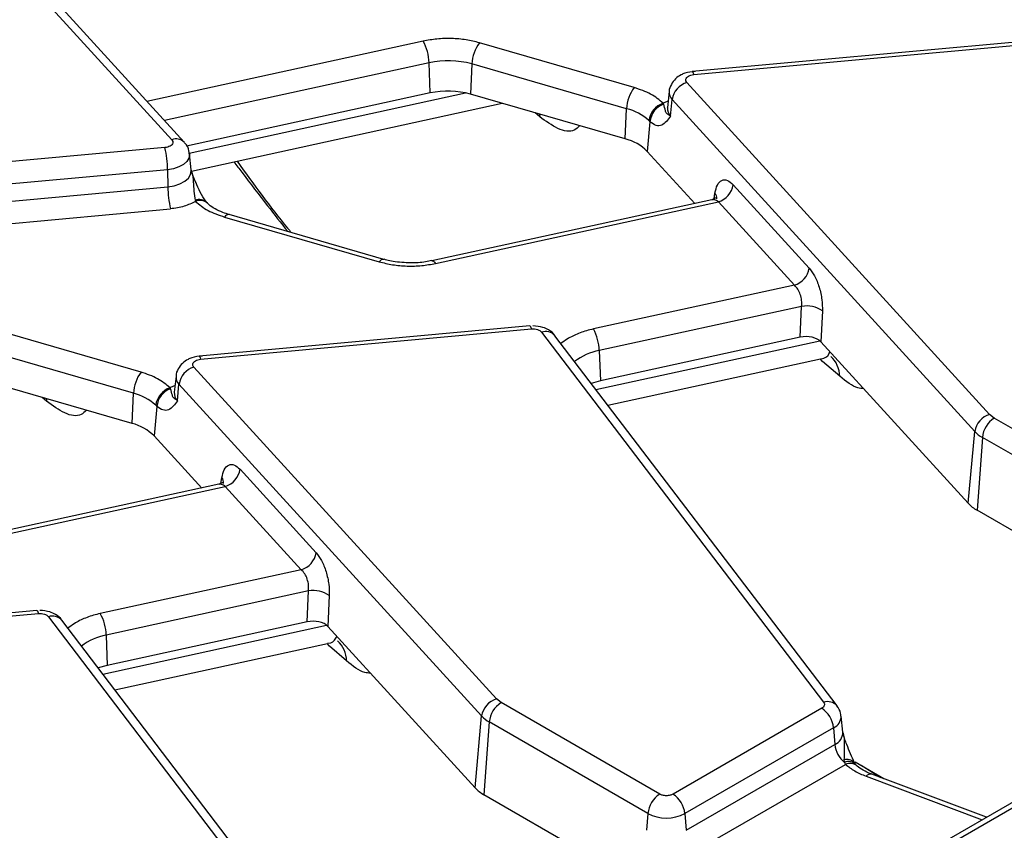
# Model space of a CAD drawing. Units: millimetres. Extents: x -84 to 664, y -34 to 370.
# Drawn here: x 278 to 290, y 113 to 122 of the extents above; entities that cross this region are included whole.
import ezdxf

# ---------------------------------------------------------------- set-up
doc = ezdxf.new("R2010")
doc.units = ezdxf.units.MM

msp = doc.modelspace()

# ---------------------------------------------------------------- linework, layer by layer
at = {"color": 7, "linetype": 'Continuous', "lineweight": 25}
for p, q in [((319.7853, 130.4214), (278.0949, 106.354)), ((275.9957, 124.8385), (279.5976, 120.8869)), ((279.7454, 120.8583), (276.1435, 124.8099)), ((285.1004, 121.5089), (283.2595, 122.0413)), ((289.7297, 122.058), (285.7922, 121.698)), ((285.8104, 121.6621), (289.7479, 122.0221)), ((282.6731, 121.444), (282.6602, 121.8046)), ((283.1702, 121.7893), (283.1539, 121.4296)), ((285.0112, 121.257), (283.1702, 121.7893)), ((289.3309, 117.6167), (285.729, 121.5683)), ((282.6731, 121.444), (279.7739, 120.8117)), ((284.9949, 120.8973), (283.1539, 121.4296)), ((285.5175, 121.4604), (285.497, 121.2694)), ((279.8326, 120.5143), (283.5304, 121.3208)), ((285.4469, 121.3218), (285.4526, 121.3251)), ((285.4523, 121.3102), (285.4469, 121.3218)), ((285.5345, 121.1684), (285.5527, 121.3657)), ((289.1546, 117.4141), (285.5527, 121.3657)), ((284.9949, 120.8973), (285.0112, 121.257)), ((285.2896, 121.101), (285.2571, 120.7489)), ((285.2751, 121.1145), (285.2896, 121.101)), ((279.5162, 120.7931), (275.5787, 120.4331)), ((279.8296, 120.5278), (279.8091, 120.7189)), ((285.2571, 120.7489), (285.8226, 120.1285)), ((279.5474, 120.5304), (275.6099, 120.1704)), ((279.5474, 120.5304), (279.5506, 120.3269)), ((275.6131, 119.9669), (279.5506, 120.3269)), ((286.2796, 120.351), (287.1845, 119.3582)), ((279.8744, 120.1666), (279.8798, 120.1536)), ((280.021, 120.1319), (280.0175, 120.1354)), ((286.0261, 120.1729), (282.6943, 119.4462)), ((282.7369, 119.4141), (286.1033, 120.1483)), ((287.0082, 119.1556), (286.1033, 120.1483)), ((275.6443, 119.7043), (279.5818, 120.0643)), ((280.2262, 119.9665), (282.0672, 119.4341)), ((282.1228, 119.4629), (280.2818, 119.9953)), ((287.0082, 119.1556), (284.6157, 118.6338)), ((287.0946, 118.9024), (284.6861, 118.3771)), ((287.0773, 118.5353), (287.0946, 118.9024)), ((287.3414, 118.8484), (287.3241, 118.4812)), ((279.2315, 118.1208), (277.3905, 118.6532)), ((283.8607, 118.6699), (279.9232, 118.3099)), ((279.9415, 118.274), (283.879, 118.634)), ((283.8607, 118.6699), (283.8613, 118.6699)), ((283.9987, 118.5963), (287.3566, 114.1887)), ((287.5157, 114.1466), (284.1578, 118.5542)), ((287.0773, 118.5353), (284.6991, 118.0166)), ((289.0758, 116.5594), (287.3241, 118.4812)), ((279.1422, 117.8689), (277.3012, 118.4013)), ((284.6861, 118.3771), (284.6991, 118.0166)), ((284.7888, 117.726), (287.32, 118.278)), ((287.5472, 118.0707), (287.3443, 118.2464)), ((283.4619, 114.2286), (279.86, 118.1802)), ((279.1259, 117.5092), (277.2849, 118.0416)), ((279.6485, 118.0723), (279.628, 117.8813)), ((284.6991, 118.0166), (284.591, 117.9855)), ((279.5779, 117.9337), (279.5836, 117.937)), ((279.5833, 117.9221), (279.5779, 117.9337)), ((279.6655, 117.7803), (279.6837, 117.9776)), ((283.2856, 114.026), (279.6837, 117.9776)), ((279.1259, 117.5092), (279.1422, 117.8689)), ((279.4206, 117.7129), (279.3881, 117.3608)), ((279.4061, 117.7264), (279.4206, 117.7129)), ((289.3864, 117.5732), (289.3309, 117.6167)), ((291.2743, 116.4834), (289.3864, 117.5732)), ((279.3881, 117.3608), (279.9536, 116.7404)), ((289.0758, 116.5594), (289.1546, 117.4141)), ((289.2455, 117.3428), (289.1825, 116.4757)), ((291.1334, 116.253), (289.2455, 117.3428)), ((280.4106, 116.9629), (281.3155, 115.9701)), ((280.1571, 116.7848), (276.8253, 116.0581)), ((276.8679, 116.026), (280.2343, 116.7602)), ((281.1392, 115.7675), (280.2343, 116.7602)), ((292.4053, 114.6153), (289.1825, 116.4757)), ((281.1392, 115.7675), (278.7467, 115.2457)), ((281.2256, 115.5143), (278.8172, 114.9891)), ((281.2084, 115.1472), (281.2256, 115.5143)), ((281.4724, 115.4603), (281.4551, 115.0931)), ((277.9918, 115.2818), (274.0543, 114.9218)), ((274.0725, 114.8859), (278.01, 115.2459)), ((277.9918, 115.2818), (277.9923, 115.2818)), ((278.1297, 115.2082), (281.4877, 110.8006)), ((281.6467, 110.7585), (278.2888, 115.1661)), ((281.2084, 115.1472), (278.8301, 114.6285)), ((283.2068, 113.1713), (281.4551, 115.0931)), ((278.8172, 114.9891), (278.8301, 114.6285)), ((278.9198, 114.3379), (281.451, 114.8899)), ((281.6782, 114.6826), (281.4753, 114.8583)), ((278.8301, 114.6285), (278.722, 114.5974)), ((283.5174, 114.1852), (283.4619, 114.2286)), ((285.4053, 113.0953), (283.5174, 114.1852)), ((283.2068, 113.1713), (283.2856, 114.026)), ((287.3334, 114.1171), (285.5634, 113.0953)), ((283.3765, 113.9548), (283.3136, 113.0876)), ((285.2644, 112.8649), (283.3765, 113.9548)), ((287.5853, 113.8337), (287.5647, 114.0247)), ((287.4743, 113.8867), (285.7042, 112.8649)), ((287.4743, 113.8867), (287.4888, 113.6865)), ((285.7188, 112.6647), (287.4888, 113.6865)), ((285.8597, 112.4343), (287.617, 113.4488)), ((287.5984, 113.5021), (287.604, 113.4737)), ((287.604, 113.4737), (287.617, 113.4488)), ((287.7398, 113.4457), (287.7248, 113.4694)), ((287.7493, 113.4354), (287.7398, 113.4457)), ((289.2966, 112.8206), (287.9309, 113.3326)), ((286.5363, 111.2272), (283.3136, 113.0876)), ((285.2644, 112.8649), (285.2499, 112.6647)), ((285.7042, 112.8649), (285.7188, 112.6647))]:
    msp.add_line(p, q, dxfattribs=at)
at = {"color": 8, "linetype": 'Continuous', "lineweight": 25}
for p, q in [((314.1483, 127.0996), (278.1949, 106.3441)), ((282.5898, 122.0612), (279.3025, 121.3443)), ((282.6602, 121.8046), (279.5093, 121.1174)), ((279.8044, 120.7269), (283.0948, 121.4445)), ((285.5054, 121.3473), (285.4526, 121.3251)), ((283.9768, 121.1612), (283.924, 121.2069)), ((283.974, 121.1925), (283.9768, 121.1612)), ((286.052, 120.184), (286.0625, 120.2514)), ((284.3201, 118.5236), (284.23, 118.4594)), ((284.6459, 117.9135), (287.3099, 118.4945)), ((287.3443, 118.2464), (287.3164, 118.2772)), ((279.6364, 117.9592), (279.5836, 117.937)), ((278.1078, 117.7731), (278.055, 117.8188)), ((278.105, 117.8044), (278.1078, 117.7731)), ((280.183, 116.7959), (280.1935, 116.8633)), ((278.4511, 115.1355), (278.361, 115.0713)), ((278.7769, 114.5254), (281.4409, 115.1064)), ((281.4753, 114.8583), (281.4474, 114.8891)), ((287.7303, 113.4806), (288.0723, 113.2797)), ((287.8013, 113.4389), (288.0363, 113.2932)), ((287.8607, 113.3087), (289.2438, 112.7902))]:
    msp.add_line(p, q, dxfattribs=at)
at = {"color": 8, "linetype": 'Continuous', "lineweight": 25, "flags": 128}
for points in [[(285.7922, 121.698), (285.7939, 121.6977), (285.7991, 121.6923), (285.8047, 121.6803), (285.8104, 121.6621)], [(279.8092, 120.7183), (279.8097, 120.7095), (279.8017, 120.6673), (279.7767, 120.6273), (279.7362, 120.5918), (279.6824, 120.5629), (279.6182, 120.542), (279.5474, 120.5304)], [(279.5506, 120.3269), (279.6261, 120.3393), (279.6945, 120.3615), (279.7519, 120.3924), (279.7951, 120.4302), (279.8217, 120.4728), (279.8303, 120.5179), (279.8296, 120.528)], [(282.6943, 119.4462), (282.6996, 119.4465), (282.7113, 119.4422), (282.7238, 119.4313), (282.7369, 119.4141)], [(283.8613, 118.6699), (283.8624, 118.6696), (283.8676, 118.6642), (283.8732, 118.6522), (283.879, 118.634)], [(279.9232, 118.3099), (279.9249, 118.3096), (279.9301, 118.3042), (279.9357, 118.2922), (279.9415, 118.274)], [(277.9923, 115.2818), (277.9934, 115.2815), (277.9986, 115.2762), (278.0042, 115.2642), (278.01, 115.2459)]]:
    msp.add_lwpolyline(points, dxfattribs=at)
at = {"color": 7, "linetype": 'Continuous', "lineweight": 25}
for centre, radius, start, end in [((282.0929, 121.7869), 0.5676, 1.78019, 28.90091), ((283.628, 121.7689), 0.4582, 143.54083, 177.44846), ((282.8844, 120.7646), 1.0639, 74.41723, 102.16822), ((285.8023, 121.3266), 0.2526, 106.85575, 171.08907), ((282.8845, 120.4637), 1.0028, 74.41723, 102.16822), ((285.469, 121.2366), 0.4582, 143.54083, 177.44846), ((285.532, 121.0763), 0.2598, 109.13357, 171.55915), ((285.5321, 121.0802), 0.2434, 109.14125, 175.10573), ((284.8556, 120.6534), 0.6233, 47.70542, 75.5428), ((284.8566, 120.3471), 0.5673, 45.09376, 75.89904), ((278.3078, 120.5165), 1.2397, 0.64224, 12.8913), ((280.7902, 120.3408), 1.2397, 180.64224, 192.8913), ((286.0301, 120.3901), 0.2526, 286.85575, 351.08907), ((286.9349, 119.3974), 0.2526, 286.85575, 351.08907), ((287.1547, 118.5862), 0.3219, 54.54565, 100.74788), ((284.1189, 118.3595), 0.5676, 1.78019, 28.90091), ((279.9333, 117.9385), 0.2526, 106.85575, 171.08907), ((279.6, 117.8485), 0.4582, 143.54083, 177.44846), ((279.663, 117.6882), 0.2598, 109.13357, 171.55915), ((279.6631, 117.6921), 0.2434, 109.14125, 175.10573), ((278.9866, 117.2653), 0.6233, 47.70542, 75.5428), ((289.4042, 117.3749), 0.2526, 106.85575, 171.08907), ((289.5547, 117.312), 0.3108, 122.80086, 174.311), ((278.9877, 116.959), 0.5673, 45.09376, 75.89904), ((289.4306, 117.6727), 0.3782, 223.13493, 240.69453), ((280.1611, 117.002), 0.2526, 286.85575, 351.08907), ((289.3999, 116.863), 0.4441, 223.13493, 240.69453), ((281.0659, 116.0093), 0.2526, 286.85575, 351.08907), ((281.2857, 115.1981), 0.3219, 54.54565, 100.74788), ((278.2499, 114.9714), 0.5676, 1.78019, 28.90091), ((283.5352, 113.9868), 0.2526, 106.85575, 171.08907), ((283.6857, 113.9239), 0.3108, 122.80086, 174.311), ((283.5616, 114.2846), 0.3782, 223.13493, 240.69453), ((287.165, 113.8559), 0.3108, 5.689, 57.19914), ((287.8054, 113.7202), 0.3184, 186.08129, 230.75798), ((283.5309, 113.4749), 0.4441, 223.13493, 240.69453), ((285.5737, 112.8341), 0.3108, 122.80086, 174.311), ((285.395, 112.8341), 0.3108, 5.689, 57.19914), ((285.4843, 113.2893), 0.478, 242.60967, 297.39033)]:
    msp.add_arc(centre, radius, start, end, dxfattribs=at)
at = {"color": 8, "linetype": 'Continuous', "lineweight": 25}
for centre, radius, start, end in [((285.6355, 121.4504), 0.1184, 175.49395, 225.6386), ((285.6227, 121.2586), 0.1261, 175.10336, 225.65356), ((279.6493, 120.7576), 0.1392, 46.3464, 111.7987), ((285.993, 120.1919), 0.0915, 354.5657, 40.55658), ((279.9232, 120.0461), 0.13, 43.84229, 112.05634), ((279.9334, 120.0328), 0.1322, 48.08801, 113.95653), ((280.2768, 119.9369), 0.0586, 85.14675, 149.68768), ((282.1178, 119.4045), 0.0586, 85.14675, 149.68768), ((284.0467, 118.4558), 0.1485, 41.51618, 108.83537), ((284.8188, 117.6839), 0.7059, 100.83176, 127.16817), ((287.2247, 118.0679), 0.3225, 0.50014, 47.98592), ((279.7665, 118.0623), 0.1184, 175.49395, 225.6386), ((279.7537, 117.8705), 0.1261, 175.10336, 225.65356), ((280.124, 116.8038), 0.0915, 354.5657, 40.55658), ((278.1777, 115.0677), 0.1485, 41.51618, 108.83537), ((278.9498, 114.2958), 0.7059, 100.83176, 127.16817), ((281.3557, 114.6798), 0.3225, 0.50014, 47.98592), ((287.4046, 114.0482), 0.1485, 41.50205, 108.83624), ((287.415, 114.0241), 0.1497, 293.31691, 0.48871), ((287.4255, 113.8332), 0.1598, 293.34335, 0.16797), ((287.6377, 113.3919), 0.1171, 42.66176, 109.63006), ((287.652, 113.3636), 0.1201, 42.43243, 113.5582), ((287.6719, 113.3316), 0.1294, 52.95036, 115.12657), ((287.9158, 113.2622), 0.0721, 77.86708, 139.82588)]:
    msp.add_arc(centre, radius, start, end, dxfattribs=at)
at = {"color": 7, "linetype": 'Continuous', "lineweight": 25}
for centre in [(287.147, 118.4266), (281.278, 115.0385)]:
    msp.add_ellipse(centre, major_axis=(0.2002, 0.0008), ratio=0.5802084, start_param=0.4832113, end_param=1.9241187, dxfattribs=at)
for points, knots in [([(283.2595, 122.0413), (283.2071, 122.0542), (283.1012, 122.0805), (282.9285, 122.0948), (282.7542, 122.0908), (282.6442, 122.071), (282.5898, 122.0612)], [0, 0, 0, 0, 0.2473185, 0.5, 0.7526815, 1, 1, 1, 1]), ([(285.8279, 121.6996), (285.786, 121.6959), (285.7271, 121.6908), (285.6496, 121.6567), (285.5899, 121.6155), (285.5411, 121.5478), (285.5157, 121.4908), (285.5181, 121.4604), (285.5182, 121.4588)], [0, 0, 0, 0, 0.2844518, 0.3992871, 0.5904293, 0.7864401, 0.988593, 1, 1, 1, 1]), ([(285.729, 121.5683), (285.7244, 121.5747), (285.7153, 121.5874), (285.7159, 121.6081), (285.7259, 121.6282), (285.7412, 121.6387), (285.7489, 121.644)], [0, 0, 0, 0, 0.2505897, 0.4999196, 0.7477922, 1, 1, 1, 1]), ([(285.5345, 121.1684), (285.5166, 121.1792), (285.4808, 121.2007), (285.4718, 121.2405), (285.4601, 121.2824), (285.4523, 121.3102)], [0, 0, 0, 0, 0.2506777, 0.5014367, 1, 1, 1, 1]), ([(285.4965, 121.2704), (285.4956, 121.2672), (285.4945, 121.2639), (285.4967, 121.2667), (285.4968, 121.2669)], [0, 0, 0, 0, 0.9399585, 1, 1, 1, 1]), ([(285.5345, 121.1684), (285.502, 121.1235), (285.4533, 121.056), (285.3628, 121.0477), (285.314, 121.0832), (285.2896, 121.101)], [0, 0, 0, 0, 0.4992262, 0.7492521, 1, 1, 1, 1]), ([(279.5976, 120.8869), (279.6022, 120.8805), (279.6114, 120.8678), (279.6108, 120.8471), (279.6008, 120.8271), (279.5855, 120.8165), (279.5777, 120.8112)], [0, 0, 0, 0, 0.2505897, 0.4999196, 0.7477922, 1, 1, 1, 1]), ([(279.805, 120.718), (279.8046, 120.7304), (279.8033, 120.7758), (279.7785, 120.8269), (279.7483, 120.8522), (279.7434, 120.8564)], [0, 0, 0, 0, 0.2371552, 0.875286, 1, 1, 1, 1]), ([(280.3385, 120.6246), (280.3694, 120.5831), (280.5016, 120.4059), (280.7147, 120.1283), (280.8976, 119.896), (280.978, 119.794)], [0, 0, 0, 0, 0.1463202, 0.6247359, 1, 1, 1, 1]), ([(280.0175, 120.1354), (279.995, 120.1668), (279.9505, 120.2288), (279.8885, 120.3638), (279.8507, 120.4595), (279.8293, 120.5136)], [0, 0, 0, 0, 0.30971576, 0.61011337, 1, 1, 1, 1]), ([(279.8295, 120.5263), (279.8297, 120.5259), (279.8302, 120.5249), (279.8301, 120.5268), (279.8301, 120.5278)], [0, 0, 0, 0, 0.415667, 1, 1, 1, 1]), ([(286.0625, 120.2514), (286.0707, 120.286), (286.0877, 120.3579), (286.1419, 120.411), (286.2094, 120.4137), (286.2568, 120.3714), (286.2796, 120.351)], [0, 0, 0, 0, 0.2405603, 0.4995657, 0.7588383, 1, 1, 1, 1]), ([(280.2831, 119.9965), (280.2565, 120.0043), (280.1924, 120.023), (280.1101, 120.0641), (280.0484, 120.1044), (280.0284, 120.1265), (280.0229, 120.1326)], [0, 0, 0, 0, 0.2272943, 0.5464524, 0.8737485, 1, 1, 1, 1]), ([(286.0851, 120.1989), (286.0829, 120.1977), (286.0768, 120.1944), (286.0459, 120.1813), (286.0261, 120.1729)], [0, 0, 0, 0, 0.3611926, 1, 1, 1, 1]), ([(282.0672, 119.4341), (282.1196, 119.4211), (282.2255, 119.3949), (282.3981, 119.3806), (282.5724, 119.3845), (282.6825, 119.4043), (282.7369, 119.4141)], [0, 0, 0, 0, 0.2473185, 0.5, 0.7526815, 1, 1, 1, 1]), ([(282.4415, 119.4197), (282.3707, 119.4234), (282.2729, 119.4284), (282.1684, 119.4494), (282.1349, 119.4605), (282.1241, 119.4641)], [0, 0, 0, 0, 0.6384015, 0.8825438, 1, 1, 1, 1]), ([(282.6935, 119.4474), (282.6689, 119.442), (282.5892, 119.4244), (282.5019, 119.4216), (282.4415, 119.4197)], [0, 0, 0, 0, 0.30783275, 1, 1, 1, 1]), ([(287.1845, 119.3582), (287.2065, 119.3295), (287.2519, 119.2702), (287.306, 119.134), (287.3401, 118.9835), (287.341, 118.8924), (287.3414, 118.8484)], [0, 0, 0, 0, 0.2420374, 0.5007382, 0.7589831, 1, 1, 1, 1]), ([(287.0946, 118.9024), (287.0958, 118.9258), (287.0982, 118.972), (287.0808, 119.0454), (287.0504, 119.1119), (287.0227, 119.1406), (287.0082, 119.1556)], [0, 0, 0, 0, 0.25167356, 0.49709351, 0.73652208, 1, 1, 1, 1]), ([(283.879, 118.634), (283.8913, 118.6345), (283.9158, 118.6354), (283.9507, 118.6278), (283.9808, 118.615), (283.9927, 118.6026), (283.9987, 118.5963)], [0, 0, 0, 0, 0.2505795, 0.499913, 0.7477876, 1, 1, 1, 1]), ([(284.1577, 118.5529), (284.157, 118.5543), (284.1418, 118.5851), (284.0898, 118.6195), (284.0037, 118.6626), (283.9375, 118.6681), (283.8964, 118.6715)], [0, 0, 0, 0, 0.0156261, 0.3501477, 0.5976218, 1, 1, 1, 1]), ([(279.9589, 118.3115), (279.917, 118.3078), (279.8581, 118.3027), (279.7806, 118.2686), (279.7209, 118.2274), (279.6721, 118.1597), (279.6467, 118.1027), (279.6491, 118.0723), (279.6493, 118.0707)], [0, 0, 0, 0, 0.2844518, 0.3992871, 0.5904293, 0.7864401, 0.988593, 1, 1, 1, 1]), ([(279.86, 118.1802), (279.8555, 118.1866), (279.8463, 118.1993), (279.8469, 118.2201), (279.8569, 118.2401), (279.8722, 118.2506), (279.8799, 118.2559)], [0, 0, 0, 0, 0.2505897, 0.4999196, 0.7477922, 1, 1, 1, 1]), ([(279.6655, 117.7803), (279.6476, 117.7911), (279.6118, 117.8126), (279.6028, 117.8524), (279.5911, 117.8943), (279.5833, 117.9221)], [0, 0, 0, 0, 0.2506777, 0.5014367, 1, 1, 1, 1]), ([(279.6655, 117.7803), (279.6331, 117.7354), (279.5843, 117.6679), (279.4938, 117.6596), (279.445, 117.6951), (279.4206, 117.7129)], [0, 0, 0, 0, 0.49922622, 0.74925214, 1, 1, 1, 1]), ([(279.6275, 117.8823), (279.6266, 117.8791), (279.6256, 117.8758), (279.6277, 117.8786), (279.6278, 117.8788)], [0, 0, 0, 0, 0.9399585, 1, 1, 1, 1]), ([(280.1935, 116.8633), (280.2017, 116.8979), (280.2187, 116.9698), (280.2729, 117.0229), (280.3405, 117.0256), (280.3878, 116.9833), (280.4106, 116.9629)], [0, 0, 0, 0, 0.2405603, 0.4995657, 0.7588383, 1, 1, 1, 1]), ([(280.2162, 116.8108), (280.2139, 116.8096), (280.2078, 116.8063), (280.1769, 116.7932), (280.1571, 116.7848)], [0, 0, 0, 0, 0.3611926, 1, 1, 1, 1]), ([(281.3155, 115.9701), (281.3375, 115.9414), (281.3829, 115.8821), (281.437, 115.7459), (281.4712, 115.5954), (281.472, 115.5043), (281.4724, 115.4603)], [0, 0, 0, 0, 0.2420374, 0.5007382, 0.7589831, 1, 1, 1, 1]), ([(281.2256, 115.5143), (281.2268, 115.5377), (281.2292, 115.5839), (281.2118, 115.6573), (281.1814, 115.7238), (281.1537, 115.7525), (281.1392, 115.7675)], [0, 0, 0, 0, 0.25167356, 0.49709351, 0.73652208, 1, 1, 1, 1]), ([(278.01, 115.2459), (278.0223, 115.2464), (278.0469, 115.2473), (278.0817, 115.2397), (278.1118, 115.2269), (278.1237, 115.2145), (278.1297, 115.2082)], [0, 0, 0, 0, 0.2505795, 0.499913, 0.7477876, 1, 1, 1, 1]), ([(278.2887, 115.1648), (278.288, 115.1662), (278.2728, 115.197), (278.2208, 115.2314), (278.1347, 115.2745), (278.0685, 115.28), (278.0275, 115.2834)], [0, 0, 0, 0, 0.0156261, 0.3501477, 0.5976218, 1, 1, 1, 1]), ([(287.3566, 114.1887), (287.3603, 114.1825), (287.3675, 114.1702), (287.3656, 114.1507), (287.3552, 114.132), (287.3407, 114.1221), (287.3334, 114.1171)], [0, 0, 0, 0, 0.2506051, 0.4999293, 0.7477991, 1, 1, 1, 1]), ([(287.5605, 114.0251), (287.5603, 114.0372), (287.5595, 114.0815), (287.5339, 114.1188), (287.5152, 114.146)], [0, 0, 0, 0, 0.2722639, 1, 1, 1, 1]), ([(287.5854, 113.8319), (287.5855, 113.8317), (287.5858, 113.8309), (287.5857, 113.8326), (287.5857, 113.8338)], [0, 0, 0, 0, 0.28224781, 1, 1, 1, 1]), ([(287.7248, 113.4694), (287.6924, 113.5403), (287.6415, 113.6519), (287.6011, 113.7726), (287.5864, 113.8167)], [0, 0, 0, 0, 0.6352635, 1, 1, 1, 1]), ([(287.9315, 113.3331), (287.9279, 113.3343), (287.8876, 113.3468), (287.8269, 113.38), (287.7692, 113.4156), (287.7523, 113.4335), (287.7505, 113.4354)], [0, 0, 0, 0, 0.04396787, 0.48839357, 0.94415129, 1, 1, 1, 1]), ([(285.5634, 113.0953), (285.5524, 113.0901), (285.5354, 113.0822), (285.5071, 113.0773), (285.4844, 113.0759), (285.4616, 113.0773), (285.4333, 113.0822), (285.4163, 113.0901), (285.4053, 113.0953)], [0, 0, 0, 0, 0.23944297, 0.36941502, 0.49999972, 0.62997204, 0.76055703, 1, 1, 1, 1])]:
    msp.add_open_spline(points, degree=3, knots=knots, dxfattribs=at)
for points in [[(285.7489, 121.644), (285.7579, 121.6484), (285.7759, 121.6573), (285.7989, 121.6605), (285.8104, 121.6621)], [(285.4469, 121.3218), (285.4009, 121.3602), (285.3089, 121.4371), (285.1699, 121.4849), (285.1004, 121.5089)], [(279.5777, 120.8112), (279.5688, 120.8068), (279.5508, 120.7979), (279.5277, 120.7947), (279.5162, 120.7931)], [(279.8798, 120.1536), (279.8364, 120.1317), (279.7496, 120.088), (279.6377, 120.0722), (279.5818, 120.0643)], [(279.8798, 120.1536), (279.9258, 120.1152), (280.0178, 120.0383), (280.1567, 119.9904), (280.2262, 119.9665)], [(284.6157, 118.6338), (284.5614, 118.62), (284.4527, 118.5924), (284.3643, 118.5465), (284.3201, 118.5236)], [(279.8799, 118.2559), (279.8889, 118.2603), (279.9069, 118.2692), (279.9299, 118.2724), (279.9415, 118.274)], [(279.5779, 117.9337), (279.5319, 117.9721), (279.4399, 118.049), (279.3009, 118.0969), (279.2315, 118.1208)], [(278.7467, 115.2457), (278.6924, 115.2319), (278.5837, 115.2043), (278.4953, 115.1584), (278.4511, 115.1355)], [(287.617, 113.4488), (287.6513, 113.4218), (287.7199, 113.3678), (287.8138, 113.3284), (287.8607, 113.3087)]]:
    msp.add_open_spline(points, degree=3, dxfattribs=at)
at = {"color": 8, "linetype": 'Continuous', "lineweight": 25}
for points, knots in [([(284.4522, 121.0542), (284.4322, 121.0346), (284.3675, 120.9712), (284.1989, 120.9998), (284.0496, 121.1083), (283.9768, 121.1612)], [0, 0, 0, 0, 0.1869169, 0.6034893, 1, 1, 1, 1]), ([(280.3743, 120.6325), (280.5728, 120.3572), (280.7855, 120.0621), (281.0043, 119.7997), (281.0189, 119.7821)], [0, 0, 0, 0, 0.9331089, 1, 1, 1, 1]), ([(279.8266, 120.5251), (279.8307, 120.5163), (279.8511, 120.4721), (279.8521, 120.3444), (279.8655, 120.2376), (279.8744, 120.1666)], [0, 0, 0, 0, 0.077194, 0.3860089, 1, 1, 1, 1]), ([(286.1033, 120.1483), (286.089, 120.1582), (286.0745, 120.1681), (286.0589, 120.1722), (286.0547, 120.1731), (286.0432, 120.1752), (286.0334, 120.1729), (286.0264, 120.1712)], [0, 0, 0, 0, 0.5500024, 0.5548844, 0.5955211, 0.7103286, 1, 1, 1, 1]), ([(287.3196, 118.2802), (287.3227, 118.2802), (287.3685, 118.2787), (287.4108, 118.3084), (287.4269, 118.3572), (287.4296, 118.3654)], [0, 0, 0, 0, 0.0555953, 0.8409533, 1, 1, 1, 1]), ([(287.8307, 117.9254), (287.8085, 117.9257), (287.7253, 117.927), (287.6226, 118.0099), (287.5472, 118.0707)], [0, 0, 0, 0, 0.266814, 1, 1, 1, 1]), ([(278.5832, 117.6661), (278.5632, 117.6465), (278.4986, 117.5831), (278.3299, 117.6117), (278.1806, 117.7202), (278.1078, 117.7731)], [0, 0, 0, 0, 0.1869169, 0.6034893, 1, 1, 1, 1]), ([(280.2343, 116.7602), (280.22, 116.7701), (280.2055, 116.78), (280.1899, 116.7841), (280.1858, 116.785), (280.1742, 116.7872), (280.1644, 116.7848), (280.1574, 116.7831)], [0, 0, 0, 0, 0.5500024, 0.5548844, 0.5955211, 0.7103286, 1, 1, 1, 1]), ([(281.4506, 114.8922), (281.4537, 114.8921), (281.4995, 114.8906), (281.5418, 114.9203), (281.5579, 114.9691), (281.5606, 114.9773)], [0, 0, 0, 0, 0.0555953, 0.8409533, 1, 1, 1, 1]), ([(281.9617, 114.5373), (281.9395, 114.5376), (281.8564, 114.5389), (281.7536, 114.6218), (281.6782, 114.6826)], [0, 0, 0, 0, 0.266814, 1, 1, 1, 1]), ([(287.5827, 113.8309), (287.5863, 113.8218), (287.6025, 113.781), (287.6021, 113.6685), (287.5999, 113.5687), (287.5984, 113.5021)], [0, 0, 0, 0, 0.0879122, 0.3924887, 1, 1, 1, 1])]:
    msp.add_open_spline(points, degree=3, knots=knots, dxfattribs=at)

doc.saveas('drawing.dxf')
